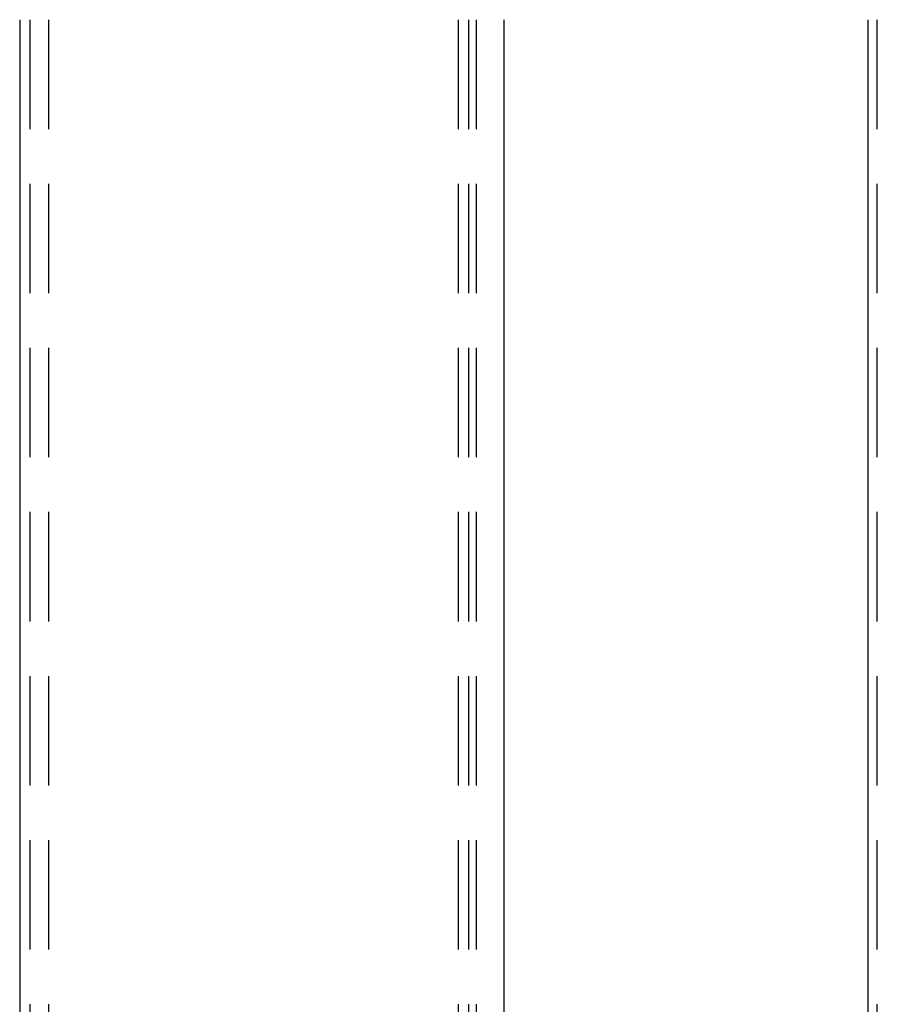
# Model space of a CAD drawing. Extents: x 745 to 958, y -757 to 279.
# Drawn here: x 858 to 878, y -158 to -136 of the extents above; entities that cross this region are included whole.
import ezdxf

# ---------------------------------------------------------------- set-up
doc = ezdxf.new("R2010")
doc.units = 0
doc.header["$LTSCALE"] = 10
doc.linetypes.add('VERDECKT', pattern=[0.375, 0.25, -0.125])
doc.layers.get('0').update_dxf_attribs({"linetype": 'CONTINUOUS'})
doc.layers.add('STEMPEL', color=3, linetype='CONTINUOUS')

# ---------------------------------------------------------------- blocks, each defined once
blk = doc.blocks.new('A$CEC30A4DB')
at = {"extrusion": (0, 1, -2e-16)}
for p, q in [((-501.292, 265), (-501.292, 225)), ((-490.217, 225), (-490.217, 265)), ((-481.899, 225), (-481.899, 265))]:
    blk.add_line(p, q, dxfattribs=at)
at = {"color": 1, "linetype": 'VERDECKT', "extrusion": (0, 1, -2e-16)}
for p, q in [((-501.049, 225), (-501.049, 265)), ((-500.631, 265), (-500.631, 225)), ((-491.267, 265), (-491.267, 225)), ((-491.034, 265), (-491.034, 225)), ((-490.849, 225), (-490.849, 265)), ((-481.686, 225), (-481.686, 265))]:
    blk.add_line(p, q, dxfattribs=at)

msp = doc.modelspace()

# ---------------------------------------------------------------- block references
at = {"layer": 'STEMPEL'}
msp.add_blockref('A$CEC30A4DB', (1359.296, -400.654, 75.085), dxfattribs=at)

doc.saveas('drawing.dxf')
